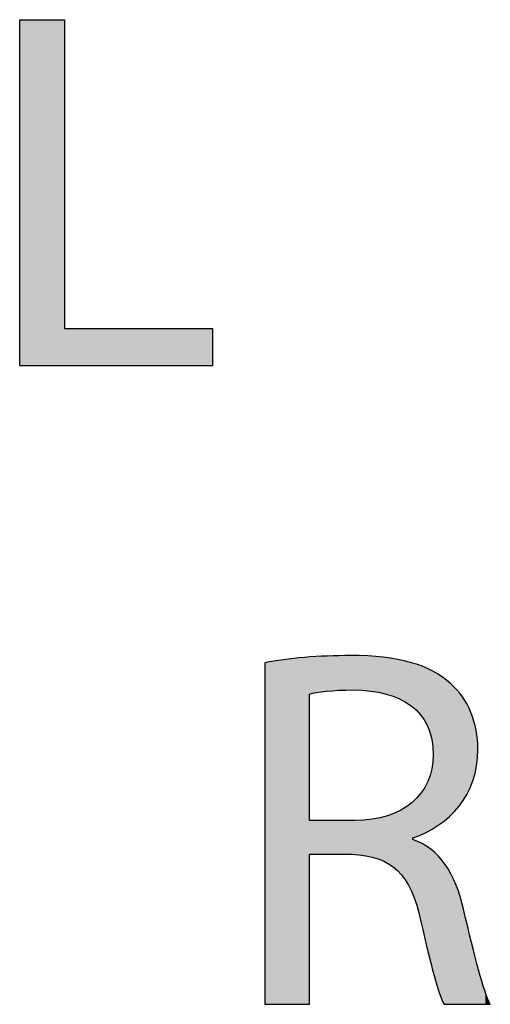
# Model space of a CAD drawing. Extents: x -28.1 to 33.2, y -4.9 to 15.9.
# Drawn here: x 22.2 to 24.1, y 3.8 to 7.6 of the extents above; entities that cross this region are included whole.
import ezdxf

# ---------------------------------------------------------------- set-up
doc = ezdxf.new("R2010")
doc.units = 0
doc.layers.add('LAYER_1', color=7, linetype='CONTINUOUS')

# ---------------------------------------------------------------- blocks, each defined once
blk = doc.blocks.new('*U246')
at = {"layer": 'LAYER_1', "color": 7}
for points in [[(23.2228, 3.8371), (23.2013, 5.1553), (23.2228, 5.1589)], [(23.2449, 3.8371), (23.2228, 5.1589), (23.2449, 5.1627)], [(23.2228, 3.8371), (23.2228, 5.1589), (23.2449, 3.8371)], [(23.315, 3.8371), (23.2449, 5.1627), (23.315, 5.1708)], [(23.2449, 3.8371), (23.2449, 5.1627), (23.315, 3.8371)], [(23.328, 3.8371), (23.315, 5.1708), (23.328, 5.1715)], [(23.315, 3.8371), (23.315, 5.1708), (23.328, 3.8371)], [(23.3456, 3.8371), (23.328, 5.1715), (23.3456, 5.1725)], [(23.328, 3.8371), (23.328, 5.1715), (23.3456, 3.8371)], [(23.3544, 3.8371), (23.3456, 5.1725), (23.3544, 5.173)], [(23.3456, 3.8371), (23.3456, 5.1725), (23.3544, 3.8371)], [(23.3544, 3.8371), (23.3544, 5.173), (23.3549, 3.838)], [(23.3549, 3.838), (23.3544, 5.173), (23.3549, 5.173)], [(23.3562, 5.0319), (23.3549, 5.173), (23.3562, 5.1731)], [(23.3549, 5.0307), (23.3549, 5.173), (23.3562, 5.0319)], [(23.3562, 5.0319), (23.3562, 5.1731), (23.3567, 5.032)], [(23.3567, 5.032), (23.3562, 5.1731), (23.3567, 5.1731)], [(23.358, 5.0323), (23.3567, 5.1731), (23.358, 5.1732)], [(23.3567, 5.032), (23.3567, 5.1731), (23.358, 5.0323)], [(23.3635, 5.0337), (23.358, 5.1732), (23.3635, 5.1735)], [(23.358, 5.0323), (23.358, 5.1732), (23.3635, 5.0337)], [(23.3664, 5.0343), (23.3635, 5.1735), (23.3664, 5.1737)], [(23.3635, 5.0337), (23.3635, 5.1735), (23.3664, 5.0343)], [(23.3664, 5.0343), (23.3664, 5.1737), (23.3676, 5.0345)], [(23.3676, 5.0345), (23.3664, 5.1737), (23.3676, 5.1737)], [(23.3794, 5.0369), (23.3676, 5.1737), (23.3794, 5.1744)], [(23.3676, 5.0345), (23.3676, 5.1737), (23.3794, 5.0369)], [(23.3815, 5.0373), (23.3794, 5.1744), (23.3815, 5.1745)], [(23.3794, 5.0369), (23.3794, 5.1744), (23.3815, 5.0373)], [(23.3862, 5.038), (23.3815, 5.1745), (23.3862, 5.1748)], [(23.3815, 5.0373), (23.3815, 5.1745), (23.3862, 5.038)], [(23.3957, 5.0394), (23.3862, 5.1748), (23.3957, 5.1753)], [(23.3862, 5.038), (23.3862, 5.1748), (23.3957, 5.0394)], [(23.4038, 5.0406), (23.3957, 5.1753), (23.4038, 5.1758)], [(23.3957, 5.0394), (23.3957, 5.1753), (23.4038, 5.0406)], [(23.4302, 5.0435), (23.4038, 5.1758), (23.4302, 5.1772)], [(23.4038, 5.0406), (23.4038, 5.1758), (23.4302, 5.0435)], [(23.4347, 5.0438), (23.4302, 5.1772), (23.4347, 5.1775)], [(23.4302, 5.0435), (23.4302, 5.1772), (23.4347, 5.0438)], [(23.436, 5.0439), (23.4347, 5.1775), (23.436, 5.1776)], [(23.4347, 5.0438), (23.4347, 5.1775), (23.436, 5.0439)], [(23.4607, 5.0456), (23.436, 5.1776), (23.4607, 5.1789)], [(23.436, 5.0439), (23.436, 5.1776), (23.4607, 5.0456)], [(23.4684, 5.0459), (23.4607, 5.1789), (23.4684, 5.1794)], [(23.4607, 5.0456), (23.4607, 5.1789), (23.4684, 5.0459)], [(23.4684, 5.0459), (23.4684, 5.1794), (23.4752, 5.0462)], [(23.4752, 5.0462), (23.4684, 5.1794), (23.4752, 5.1794)], [(23.4858, 5.0466), (23.4752, 5.1794), (23.4858, 5.1796)], [(23.4752, 5.0462), (23.4752, 5.1794), (23.4858, 5.0466)], [(23.4936, 5.0469), (23.4858, 5.1796), (23.4936, 5.1797)], [(23.4858, 5.0466), (23.4858, 5.1796), (23.4936, 5.0469)], [(23.4936, 5.0469), (23.4936, 5.1797), (23.4949, 5.047)], [(23.4949, 5.047), (23.4936, 5.1797), (23.4949, 5.1797)], [(23.5043, 5.0471), (23.4949, 5.1797), (23.5043, 5.1798)], [(23.4949, 5.047), (23.4949, 5.1797), (23.5043, 5.0471)], [(23.5043, 5.0471), (23.5043, 5.1798), (23.5075, 5.0472)], [(23.5075, 5.0472), (23.5043, 5.1798), (23.5075, 5.1798)], [(23.5075, 5.0472), (23.5075, 5.1798), (23.5093, 5.0472)], [(23.5093, 5.0472), (23.5075, 5.1798), (23.5093, 5.1798)], [(23.5093, 5.0472), (23.5093, 5.1798), (23.5134, 5.0473)], [(23.5134, 5.0473), (23.5093, 5.1798), (23.5134, 5.1797)], [(23.5134, 5.0473), (23.5134, 5.1797), (23.5152, 5.0473)], [(23.5152, 5.0473), (23.5134, 5.1797), (23.5152, 5.1797)], [(23.5152, 5.0473), (23.5152, 5.1797), (23.517, 5.0473)], [(23.517, 5.0473), (23.5152, 5.1797), (23.517, 5.1797)], [(23.517, 5.0473), (23.517, 5.1797), (23.5214, 5.0473)], [(23.5214, 5.0473), (23.517, 5.1797), (23.5214, 5.1796)], [(23.5214, 5.0473), (23.5214, 5.1796), (23.523, 5.0473)], [(23.523, 5.0473), (23.5214, 5.1796), (23.523, 5.1796)], [(23.523, 5.0473), (23.523, 5.1796), (23.526, 5.0473)], [(23.526, 5.0473), (23.523, 5.1796), (23.526, 5.1795)], [(23.526, 5.0473), (23.526, 5.1795), (23.5289, 5.0473)], [(23.5289, 5.0473), (23.526, 5.1795), (23.5289, 5.1795)], [(23.5289, 5.0473), (23.5289, 5.1795), (23.5306, 5.0472)], [(23.5306, 5.0472), (23.5289, 5.1795), (23.5306, 5.1794)], [(23.5306, 5.0472), (23.5306, 5.1794), (23.5309, 5.0472)], [(23.5309, 5.0472), (23.5306, 5.1794), (23.5309, 5.1794)], [(23.5309, 5.0472), (23.5309, 5.1794), (23.5313, 5.0472)], [(23.5313, 5.0472), (23.5309, 5.1794), (23.5313, 5.1794)], [(23.5313, 5.0472), (23.5313, 5.1794), (23.5314, 5.0472)], [(23.5314, 5.0472), (23.5313, 5.1794), (23.5314, 5.1794)], [(23.5314, 5.0472), (23.5314, 5.1794), (23.5341, 5.0472)], [(23.5341, 5.0472), (23.5314, 5.1794), (23.5341, 5.1794)], [(23.5341, 5.0472), (23.5341, 5.1794), (23.5385, 5.047)], [(23.5385, 5.047), (23.5341, 5.1794), (23.5385, 5.1793)], [(23.5385, 5.047), (23.5385, 5.1793), (23.5395, 5.047)], [(23.5395, 5.047), (23.5385, 5.1793), (23.5395, 5.1793)], [(23.5395, 5.047), (23.5395, 5.1793), (23.5419, 5.0469)], [(23.5419, 5.0469), (23.5395, 5.1793), (23.5419, 5.1793)], [(23.5419, 5.0469), (23.5419, 5.1793), (23.5631, 5.0454)], [(23.5631, 5.0454), (23.5419, 5.1793), (23.5631, 5.1789)], [(23.5631, 5.0454), (23.5631, 5.1789), (23.5808, 5.0442)], [(23.5808, 5.0442), (23.5631, 5.1789), (23.5808, 5.1774)], [(23.5808, 5.0442), (23.5808, 5.1774), (23.5825, 5.044)], [(23.5825, 5.044), (23.5808, 5.1774), (23.5825, 5.1772)], [(23.5825, 5.044), (23.5825, 5.1772), (23.5843, 5.0438)], [(23.5843, 5.0438), (23.5825, 5.1772), (23.5843, 5.1771)], [(23.5843, 5.0438), (23.5843, 5.1771), (23.6195, 5.0385)], [(23.6195, 5.0385), (23.5843, 5.1771), (23.6195, 5.174)], [(23.6195, 5.0385), (23.6195, 5.174), (23.6208, 5.0383)], [(23.6208, 5.0383), (23.6195, 5.174), (23.6208, 5.1738)], [(23.6208, 5.0383), (23.6208, 5.1738), (23.6245, 5.0375)], [(23.6245, 5.0375), (23.6208, 5.1738), (23.6245, 5.1735)], [(23.6245, 5.0375), (23.6245, 5.1735), (23.6554, 5.0301)], [(23.6554, 5.0301), (23.6245, 5.1735), (23.6554, 5.1708)], [(23.6554, 5.0301), (23.6554, 5.1708), (23.6565, 5.0298)], [(23.6565, 5.0298), (23.6554, 5.1708), (23.6565, 5.1707)], [(23.6565, 5.0298), (23.6565, 5.1707), (23.6597, 5.0287)], [(23.6597, 5.0287), (23.6565, 5.1707), (23.6597, 5.1704)], [(23.6597, 5.0287), (23.6597, 5.1704), (23.6673, 5.0261)], [(23.6673, 5.0261), (23.6597, 5.1704), (23.6673, 5.1697)], [(23.6673, 5.0261), (23.6673, 5.1697), (23.6885, 5.0188)], [(23.6885, 5.0188), (23.6673, 5.1697), (23.6885, 5.165)], [(23.6885, 5.0188), (23.6885, 5.165), (23.6895, 5.0184)], [(23.6895, 5.0184), (23.6885, 5.165), (23.6895, 5.1648)], [(23.6895, 5.0184), (23.6895, 5.1648), (23.6903, 5.018)], [(23.6903, 5.018), (23.6895, 5.1648), (23.6903, 5.1646)], [(23.6903, 5.018), (23.6903, 5.1646), (23.7166, 5.0054)], [(23.7166, 5.0054), (23.6903, 5.1646), (23.7166, 5.1588)], [(23.7166, 5.0054), (23.7166, 5.1588), (23.7184, 5.0045)], [(23.7184, 5.0045), (23.7166, 5.1588), (23.7184, 5.1584)], [(23.7184, 5.0045), (23.7184, 5.1584), (23.7196, 5.004)], [(23.7196, 5.004), (23.7184, 5.1584), (23.7196, 5.1581)], [(23.7196, 5.004), (23.7196, 5.1581), (23.739, 4.9913)], [(23.739, 4.9913), (23.7196, 5.1581), (23.739, 5.1538)], [(23.1871, 3.8371), (23.1829, 5.1521), (23.1871, 5.1529)], [(23.1829, 3.8381), (23.1829, 5.1521), (23.1871, 3.8371)], [(23.2013, 3.8371), (23.1871, 5.1529), (23.2013, 5.1553)], [(23.1871, 3.8371), (23.1871, 5.1529), (23.2013, 3.8371)], [(23.2013, 3.8371), (23.2013, 5.1553), (23.2228, 3.8371)], [(23.739, 4.9913), (23.739, 5.1538), (23.7452, 4.9873)], [(23.7452, 4.9873), (23.739, 5.1538), (23.7452, 5.1524)], [(23.7452, 4.9873), (23.7452, 5.1524), (23.7464, 4.9865)], [(23.7464, 4.9865), (23.7452, 5.1524), (23.7464, 5.1522)], [(23.7464, 4.9865), (23.7464, 5.1522), (23.7524, 4.9814)], [(23.7524, 4.9814), (23.7464, 5.1522), (23.7524, 5.1508)], [(23.7524, 4.9814), (23.7524, 5.1508), (23.7536, 4.9803)], [(23.7536, 4.9803), (23.7524, 5.1508), (23.7536, 5.1506)], [(23.7536, 4.9803), (23.7536, 5.1506), (23.7554, 4.9787)], [(23.7554, 4.9787), (23.7536, 5.1506), (23.7554, 5.1502)], [(23.7554, 4.9787), (23.7554, 5.1502), (23.7557, 4.9785)], [(23.7557, 4.9785), (23.7554, 5.1502), (23.7557, 5.1501)], [(23.7557, 4.9785), (23.7557, 5.1501), (23.7581, 4.9764)], [(23.7581, 4.9764), (23.7557, 5.1501), (23.7581, 5.1491)], [(23.7581, 4.9764), (23.7581, 5.1491), (23.7619, 4.973)], [(23.7619, 4.973), (23.7581, 5.1491), (23.7619, 5.1475)], [(23.7619, 4.973), (23.7619, 5.1475), (23.7686, 4.9672)], [(23.7686, 4.9672), (23.7619, 5.1475), (23.7686, 5.1447)], [(23.7686, 4.9672), (23.7686, 5.1447), (23.77, 4.966)], [(23.77, 4.966), (23.7686, 5.1447), (23.77, 5.1442)], [(23.77, 4.966), (23.77, 5.1442), (23.7741, 4.9611)], [(23.7741, 4.9611), (23.77, 5.1442), (23.7741, 5.1425)], [(23.7741, 4.9611), (23.7741, 5.1425), (23.7783, 4.9561)], [(23.7783, 4.9561), (23.7741, 5.1425), (23.7783, 5.1407)], [(23.7783, 4.9561), (23.7783, 5.1407), (23.7875, 4.9452)], [(23.7875, 4.9452), (23.7783, 5.1407), (23.7875, 5.137)], [(23.7875, 4.9452), (23.7875, 5.137), (23.7886, 4.944)], [(23.7886, 4.944), (23.7875, 5.137), (23.7886, 5.1365)], [(23.7886, 4.944), (23.7886, 5.1365), (23.79, 4.9422)], [(23.79, 4.9422), (23.7886, 5.1365), (23.79, 5.1359)], [(23.79, 4.9422), (23.79, 5.1359), (23.8049, 4.9176)], [(23.8049, 4.9176), (23.79, 5.1359), (23.8049, 5.1298)], [(23.8049, 4.9176), (23.8049, 5.1298), (23.8064, 4.9152)], [(23.8064, 4.9152), (23.8049, 5.1298), (23.8064, 5.1292)], [(23.8064, 4.9152), (23.8064, 5.1292), (23.8107, 4.9046)], [(23.8107, 4.9046), (23.8064, 5.1292), (23.8107, 5.1274)], [(23.8107, 4.9046), (23.8107, 5.1274), (23.8174, 4.8881)], [(23.8174, 4.8881), (23.8107, 5.1274), (23.8174, 5.1246)], [(23.8174, 4.8881), (23.8174, 5.1246), (23.8188, 4.8849)], [(23.8188, 4.8849), (23.8174, 5.1246), (23.8188, 5.1241)], [(23.8188, 4.8849), (23.8188, 5.1241), (23.8217, 4.8729)], [(23.8217, 4.8729), (23.8188, 5.1241), (23.8217, 5.1229)], [(23.8217, 4.8729), (23.8217, 5.1229), (23.8219, 4.8722)], [(23.8219, 4.8722), (23.8217, 5.1229), (23.8219, 5.1228)], [(23.8219, 4.8722), (23.8219, 5.1228), (23.8261, 4.8552)], [(23.8261, 4.8552), (23.8219, 5.1228), (23.8261, 5.1211)], [(23.8261, 4.8552), (23.8261, 5.1211), (23.8271, 4.8512)], [(23.8271, 4.8512), (23.8261, 5.1211), (23.8271, 5.1207)], [(23.8271, 4.8512), (23.8271, 5.1207), (23.8293, 4.8309)], [(23.8293, 4.8309), (23.8271, 5.1207), (23.8293, 5.1198)], [(23.8293, 4.8309), (23.8293, 5.1198), (23.8307, 4.8177)], [(23.8307, 4.8177), (23.8293, 5.1198), (23.8307, 5.1188)], [(23.8307, 4.8177), (23.8307, 5.1188), (23.8311, 4.814)], [(23.8311, 4.814), (23.8307, 5.1188), (23.8311, 5.1185)], [(23.8311, 4.814), (23.8311, 5.1185), (23.8315, 4.7946)], [(23.8315, 4.7946), (23.8311, 5.1185), (23.8315, 5.1183)], [(23.8315, 4.5146), (23.8315, 5.1183), (23.8316, 4.5147)], [(23.8316, 4.5147), (23.8315, 5.1183), (23.8316, 5.1182)], [(23.8316, 4.5147), (23.8316, 5.1182), (23.8503, 4.5266)], [(23.8503, 4.5266), (23.8316, 5.1182), (23.8503, 5.1055)], [(23.8503, 4.5266), (23.8503, 5.1055), (23.862, 4.5341)], [(23.862, 4.5341), (23.8503, 5.1055), (23.862, 5.0975)], [(23.862, 4.5341), (23.862, 5.0975), (23.8667, 4.538)], [(23.8667, 4.538), (23.862, 5.0975), (23.8667, 5.0944)], [(23.8667, 4.538), (23.8667, 5.0944), (23.8708, 4.5414)], [(23.8708, 4.5414), (23.8667, 5.0944), (23.8708, 5.0916)], [(23.8708, 4.5414), (23.8708, 5.0916), (23.8731, 4.5434)], [(23.8731, 4.5434), (23.8708, 5.0916), (23.8731, 5.09)], [(23.8731, 4.5434), (23.8731, 5.09), (23.8807, 4.5496)], [(23.8807, 4.5496), (23.8731, 5.09), (23.8807, 5.0849)], [(23.8807, 4.5496), (23.8807, 5.0849), (23.8908, 4.5581)], [(23.8908, 4.5581), (23.8807, 5.0849), (23.8908, 5.078)], [(23.8908, 4.5581), (23.8908, 5.078), (23.8978, 4.5639)], [(23.8978, 4.5639), (23.8908, 5.078), (23.8978, 5.0709)], [(23.8978, 4.5639), (23.8978, 5.0709), (23.8985, 4.5645)], [(23.8985, 4.5645), (23.8978, 5.0709), (23.8985, 5.0701)], [(23.8985, 4.5645), (23.8985, 5.0701), (23.9094, 4.5765)], [(23.9094, 4.5765), (23.8985, 5.0701), (23.9094, 5.0589)], [(23.9094, 4.5765), (23.9094, 5.0589), (23.9216, 4.5899)], [(23.9216, 4.5899), (23.9094, 5.0589), (23.9216, 5.0465)], [(23.9216, 4.5899), (23.9216, 5.0465), (23.9306, 4.5997)], [(23.9306, 4.5997), (23.9216, 5.0465), (23.9306, 5.0373)], [(23.9306, 4.5997), (23.9306, 5.0373), (23.9333, 4.6037)], [(23.9333, 4.6037), (23.9306, 5.0373), (23.9333, 5.0345)], [(23.9333, 4.6037), (23.9333, 5.0345), (23.9385, 4.6112)], [(23.9385, 4.6112), (23.9333, 5.0345), (23.9385, 5.0265)], [(23.9385, 4.6112), (23.9385, 5.0265), (23.9502, 4.6284)], [(23.9502, 4.6284), (23.9385, 5.0265), (23.9502, 5.0082)], [(23.9502, 4.6284), (23.9502, 5.0082), (23.9577, 4.6394)], [(23.9577, 4.6394), (23.9502, 5.0082), (23.9577, 4.9965)], [(23.9577, 4.6394), (23.9577, 4.9965), (23.9639, 4.6524)], [(23.9639, 4.6524), (23.9577, 4.9965), (23.9639, 4.9868)], [(23.9639, 4.6524), (23.9639, 4.9868), (23.9654, 4.6555)], [(23.9654, 4.6555), (23.9639, 4.9868), (23.9654, 4.9844)], [(23.9654, 4.6555), (23.9654, 4.9844), (23.9786, 4.6828)], [(23.9786, 4.6828), (23.9654, 4.9844), (23.9786, 4.9514)], [(23.9786, 4.6828), (23.9786, 4.9514), (23.9791, 4.6837)], [(23.9791, 4.6837), (23.9786, 4.9514), (23.9791, 4.9503)], [(23.9791, 4.6837), (23.9791, 4.9503), (23.9881, 4.713)], [(23.9881, 4.713), (23.9791, 4.9503), (23.9881, 4.9276)], [(23.9881, 4.713), (23.9881, 4.9276), (23.9891, 4.7163)], [(23.9891, 4.7163), (23.9881, 4.9276), (23.9891, 4.9225)], [(23.9891, 4.7163), (23.9891, 4.9225), (23.9941, 4.7325)], [(23.9941, 4.7325), (23.9891, 4.9225), (23.9941, 4.898)], [(23.9941, 4.7325), (23.9941, 4.898), (24.0008, 4.7762)], [(24.0008, 4.7762), (23.9941, 4.898), (24.0008, 4.8652)], [(24.0008, 4.7762), (24.0008, 4.8652), (24.0022, 4.7856)], [(24.0022, 4.7856), (24.0008, 4.8652), (24.0022, 4.846)], [(24.0022, 4.7856), (24.0022, 4.846), (24.0033, 4.8087)], [(24.0033, 4.8087), (24.0022, 4.846), (24.0033, 4.8323)], [(24.0033, 4.8087), (24.0033, 4.8323), (24.0035, 4.8138)], [(23.8307, 4.5141), (23.8293, 4.7667), (23.8307, 4.7771)], [(23.8311, 4.5144), (23.8307, 4.7771), (23.8311, 4.7866)], [(23.8307, 4.5141), (23.8307, 4.7771), (23.8311, 4.5144)], [(23.8315, 4.5146), (23.8311, 4.7866), (23.8315, 4.7946)], [(23.8311, 4.5144), (23.8311, 4.7866), (23.8315, 4.5146)], [(23.8261, 4.5112), (23.8219, 4.7283), (23.8261, 4.7436)], [(23.8271, 4.5118), (23.8261, 4.7436), (23.8271, 4.7508)], [(23.8261, 4.5112), (23.8261, 4.7436), (23.8271, 4.5118)], [(23.8293, 4.5132), (23.8271, 4.7508), (23.8293, 4.7667)], [(23.8271, 4.5118), (23.8271, 4.7508), (23.8293, 4.5132)], [(23.8293, 4.5132), (23.8293, 4.7667), (23.8307, 4.5141)], [(23.8174, 4.5063), (23.8107, 4.6965), (23.8174, 4.7122)], [(23.8188, 4.5069), (23.8174, 4.7122), (23.8188, 4.717)], [(23.8174, 4.5063), (23.8174, 4.7122), (23.8188, 4.5069)], [(23.8217, 4.5084), (23.8188, 4.717), (23.8217, 4.7277)], [(23.8188, 4.5069), (23.8188, 4.717), (23.8217, 4.5084)], [(23.8219, 4.5085), (23.8217, 4.7277), (23.8219, 4.7283)], [(23.8217, 4.5084), (23.8217, 4.7277), (23.8219, 4.5085)], [(23.8219, 4.5085), (23.8219, 4.7283), (23.8261, 4.5112)], [(23.8049, 4.5003), (23.79, 4.6586), (23.8049, 4.683)], [(23.8064, 4.501), (23.8049, 4.683), (23.8064, 4.6864)], [(23.8049, 4.5003), (23.8049, 4.683), (23.8064, 4.501)], [(23.8107, 4.5031), (23.8064, 4.6864), (23.8107, 4.6965)], [(23.8064, 4.501), (23.8064, 4.6864), (23.8107, 4.5031)], [(23.8107, 4.5031), (23.8107, 4.6965), (23.8174, 4.5063)], [(23.7619, 4.4813), (23.7581, 4.6223), (23.7619, 4.6258)], [(23.7686, 4.4838), (23.7619, 4.6258), (23.7686, 4.632)], [(23.7619, 4.4813), (23.7619, 4.6258), (23.7686, 4.4838)], [(23.77, 4.4844), (23.7686, 4.632), (23.77, 4.6337)], [(23.7686, 4.4838), (23.7686, 4.632), (23.77, 4.4844)], [(23.7741, 4.4859), (23.77, 4.6337), (23.7741, 4.6387)], [(23.77, 4.4844), (23.77, 4.6337), (23.7741, 4.4859)], [(23.7783, 4.4875), (23.7741, 4.6387), (23.7783, 4.6438)], [(23.7741, 4.4859), (23.7741, 4.6387), (23.7783, 4.4875)], [(23.7875, 4.4919), (23.7783, 4.6438), (23.7875, 4.6549)], [(23.7783, 4.4875), (23.7783, 4.6438), (23.7875, 4.4919)], [(23.7886, 4.4924), (23.7875, 4.6549), (23.7886, 4.6562)], [(23.7875, 4.4919), (23.7875, 4.6549), (23.7886, 4.4924)], [(23.79, 4.4931), (23.7886, 4.6562), (23.79, 4.6586)], [(23.7886, 4.4924), (23.7886, 4.6562), (23.79, 4.4931)], [(23.79, 4.4931), (23.79, 4.6586), (23.8049, 4.5003)], [(23.7166, 4.3263), (23.6903, 4.5768), (23.7166, 4.5907)], [(23.7184, 4.3233), (23.7166, 4.5907), (23.7184, 4.5917)], [(23.7166, 4.3263), (23.7166, 4.5907), (23.7184, 4.3233)], [(23.7196, 4.3215), (23.7184, 4.5917), (23.7196, 4.5925)], [(23.7184, 4.3233), (23.7184, 4.5917), (23.7196, 4.3215)], [(23.739, 4.2903), (23.7196, 4.5925), (23.739, 4.6061)], [(23.7196, 4.3215), (23.7196, 4.5925), (23.739, 4.2903)], [(23.7452, 4.2763), (23.739, 4.6061), (23.7452, 4.6104)], [(23.739, 4.2903), (23.739, 4.6061), (23.7452, 4.2763)], [(23.7464, 4.2735), (23.7452, 4.6104), (23.7464, 4.6116)], [(23.7452, 4.2763), (23.7452, 4.6104), (23.7464, 4.2735)], [(23.7524, 4.2601), (23.7464, 4.6116), (23.7524, 4.617)], [(23.7464, 4.2735), (23.7464, 4.6116), (23.7524, 4.2601)], [(23.7536, 4.4782), (23.7524, 4.617), (23.7536, 4.6181)], [(23.7524, 4.4778), (23.7524, 4.617), (23.7536, 4.4782)], [(23.7554, 4.4788), (23.7536, 4.6181), (23.7554, 4.6198)], [(23.7536, 4.4782), (23.7536, 4.6181), (23.7554, 4.4788)], [(23.7557, 4.4789), (23.7554, 4.6198), (23.7557, 4.62)], [(23.7554, 4.4788), (23.7554, 4.6198), (23.7557, 4.4789)], [(23.7581, 4.4799), (23.7557, 4.62), (23.7581, 4.6223)], [(23.7557, 4.4789), (23.7557, 4.62), (23.7581, 4.4799)], [(23.7581, 4.4799), (23.7581, 4.6223), (23.7619, 4.4813)], [(23.6195, 4.3969), (23.5843, 4.5482), (23.6195, 4.5537)], [(23.6208, 4.3965), (23.6195, 4.5537), (23.6208, 4.5541)], [(23.6195, 4.3969), (23.6195, 4.5537), (23.6208, 4.3965)], [(23.6245, 4.3954), (23.6208, 4.5541), (23.6245, 4.5551)], [(23.6208, 4.3965), (23.6208, 4.5541), (23.6245, 4.3954)], [(23.6554, 4.3805), (23.6245, 4.5551), (23.6554, 4.5632)], [(23.6245, 4.3954), (23.6245, 4.5551), (23.6554, 4.3805)], [(23.6565, 4.38), (23.6554, 4.5632), (23.6565, 4.5636)], [(23.6554, 4.3805), (23.6554, 4.5632), (23.6565, 4.38)], [(23.6597, 4.3784), (23.6565, 4.5636), (23.6597, 4.5648)], [(23.6565, 4.38), (23.6565, 4.5636), (23.6597, 4.3784)], [(23.6673, 4.3728), (23.6597, 4.5648), (23.6673, 4.5677)], [(23.6597, 4.3784), (23.6597, 4.5648), (23.6673, 4.3728)], [(23.6885, 4.3569), (23.6673, 4.5677), (23.6885, 4.5759)], [(23.6673, 4.3728), (23.6673, 4.5677), (23.6885, 4.3569)], [(23.6895, 4.3561), (23.6885, 4.5759), (23.6895, 4.5764)], [(23.6885, 4.3569), (23.6885, 4.5759), (23.6895, 4.3561)], [(23.6903, 4.3555), (23.6895, 4.5764), (23.6903, 4.5768)], [(23.6895, 4.3561), (23.6895, 4.5764), (23.6903, 4.3555)], [(23.6903, 4.3555), (23.6903, 4.5768), (23.7166, 4.3263)], [(23.3549, 4.4108), (23.3549, 4.545), (23.3562, 4.4135)], [(23.3562, 4.4135), (23.3549, 4.545), (23.3562, 4.545)], [(23.3562, 4.4135), (23.3562, 4.545), (23.3567, 4.4145)], [(23.3567, 4.4145), (23.3562, 4.545), (23.3567, 4.545)], [(23.3567, 4.4145), (23.3567, 4.545), (23.358, 4.4145)], [(23.358, 4.4145), (23.3567, 4.545), (23.358, 4.545)], [(23.358, 4.4145), (23.358, 4.545), (23.3635, 4.4145)], [(23.3635, 4.4145), (23.358, 4.545), (23.3635, 4.545)], [(23.3635, 4.4145), (23.3635, 4.545), (23.3664, 4.4145)], [(23.3664, 4.4145), (23.3635, 4.545), (23.3664, 4.545)], [(23.3664, 4.4145), (23.3664, 4.545), (23.3676, 4.4145)], [(23.3676, 4.4145), (23.3664, 4.545), (23.3676, 4.545)], [(23.3676, 4.4145), (23.3676, 4.545), (23.3794, 4.4145)], [(23.3794, 4.4145), (23.3676, 4.545), (23.3794, 4.545)], [(23.3794, 4.4145), (23.3794, 4.545), (23.3815, 4.4145)], [(23.3815, 4.4145), (23.3794, 4.545), (23.3815, 4.545)], [(23.3815, 4.4145), (23.3815, 4.545), (23.3862, 4.4145)], [(23.3862, 4.4145), (23.3815, 4.545), (23.3862, 4.545)], [(23.3862, 4.4145), (23.3862, 4.545), (23.3957, 4.4145)], [(23.3957, 4.4145), (23.3862, 4.545), (23.3957, 4.545)], [(23.3957, 4.4145), (23.3957, 4.545), (23.4038, 4.4145)], [(23.4038, 4.4145), (23.3957, 4.545), (23.4038, 4.545)], [(23.4038, 4.4145), (23.4038, 4.545), (23.4302, 4.4145)], [(23.4302, 4.4145), (23.4038, 4.545), (23.4302, 4.545)], [(23.4302, 4.4145), (23.4302, 4.545), (23.4347, 4.4145)], [(23.4347, 4.4145), (23.4302, 4.545), (23.4347, 4.545)], [(23.4347, 4.4145), (23.4347, 4.545), (23.436, 4.4145)], [(23.436, 4.4145), (23.4347, 4.545), (23.436, 4.545)], [(23.436, 4.4145), (23.436, 4.545), (23.4607, 4.4145)], [(23.4607, 4.4145), (23.436, 4.545), (23.4607, 4.545)], [(23.4607, 4.4145), (23.4607, 4.545), (23.4684, 4.4145)], [(23.4684, 4.4145), (23.4607, 4.545), (23.4684, 4.545)], [(23.4684, 4.4145), (23.4684, 4.545), (23.4752, 4.4145)], [(23.4752, 4.4145), (23.4684, 4.545), (23.4752, 4.545)], [(23.4752, 4.4145), (23.4752, 4.545), (23.4858, 4.4145)], [(23.4858, 4.4145), (23.4752, 4.545), (23.4858, 4.545)], [(23.4858, 4.4145), (23.4858, 4.545), (23.4936, 4.4145)], [(23.4936, 4.4145), (23.4858, 4.545), (23.4936, 4.545)], [(23.4936, 4.4145), (23.4936, 4.545), (23.4949, 4.4145)], [(23.4949, 4.4145), (23.4936, 4.545), (23.4949, 4.545)], [(23.4949, 4.4145), (23.4949, 4.545), (23.5043, 4.4145)], [(23.5043, 4.4145), (23.4949, 4.545), (23.5043, 4.545)], [(23.5043, 4.4145), (23.5043, 4.545), (23.5075, 4.4145)], [(23.5075, 4.4145), (23.5043, 4.545), (23.5075, 4.545)], [(23.5075, 4.4145), (23.5075, 4.545), (23.5093, 4.4145)], [(23.5093, 4.4145), (23.5075, 4.545), (23.5093, 4.545)], [(23.5093, 4.4145), (23.5093, 4.545), (23.5134, 4.4145)], [(23.5134, 4.4145), (23.5093, 4.545), (23.5134, 4.545)], [(23.5134, 4.4145), (23.5134, 4.545), (23.5152, 4.4145)], [(23.5152, 4.4145), (23.5134, 4.545), (23.5152, 4.545)], [(23.5152, 4.4145), (23.5152, 4.545), (23.517, 4.4145)], [(23.517, 4.4145), (23.5152, 4.545), (23.517, 4.545)], [(23.517, 4.4145), (23.517, 4.545), (23.5214, 4.4143)], [(23.5214, 4.4143), (23.517, 4.545), (23.5214, 4.545)], [(23.5214, 4.4143), (23.5214, 4.545), (23.523, 4.4142)], [(23.523, 4.4142), (23.5214, 4.545), (23.523, 4.545)], [(23.523, 4.4142), (23.523, 4.545), (23.526, 4.414)], [(23.526, 4.414), (23.523, 4.545), (23.526, 4.545)], [(23.526, 4.414), (23.526, 4.545), (23.5289, 4.4138)], [(23.5289, 4.4138), (23.526, 4.545), (23.5289, 4.545)], [(23.5289, 4.4138), (23.5289, 4.545), (23.5306, 4.4137)], [(23.5306, 4.4137), (23.5289, 4.545), (23.5306, 4.545)], [(23.5306, 4.4137), (23.5306, 4.545), (23.5309, 4.4137)], [(23.5309, 4.4137), (23.5306, 4.545), (23.5309, 4.545)], [(23.5309, 4.4137), (23.5309, 4.545), (23.5313, 4.4137)], [(23.5313, 4.4137), (23.5309, 4.545), (23.5313, 4.545)], [(23.5313, 4.4137), (23.5313, 4.545), (23.5314, 4.4137)], [(23.5314, 4.4137), (23.5313, 4.545), (23.5314, 4.545)], [(23.5341, 4.4135), (23.5314, 4.545), (23.5341, 4.5451)], [(23.5314, 4.4137), (23.5314, 4.545), (23.5341, 4.4135)], [(23.5341, 4.4135), (23.5341, 4.5451), (23.5385, 4.4133)], [(23.5385, 4.4133), (23.5341, 4.5451), (23.5385, 4.5451)], [(23.5385, 4.4133), (23.5385, 4.5451), (23.5395, 4.4131)], [(23.5395, 4.4131), (23.5385, 4.5451), (23.5395, 4.5451)], [(23.5419, 4.4128), (23.5395, 4.5451), (23.5419, 4.5453)], [(23.5395, 4.4131), (23.5395, 4.5451), (23.5419, 4.4128)], [(23.5631, 4.4099), (23.5419, 4.5453), (23.5631, 4.5466)], [(23.5419, 4.4128), (23.5419, 4.5453), (23.5631, 4.4099)], [(23.5808, 4.4074), (23.5631, 4.5466), (23.5808, 4.5477)], [(23.5631, 4.4099), (23.5631, 4.5466), (23.5808, 4.4074)], [(23.5825, 4.4072), (23.5808, 4.5477), (23.5825, 4.5479)], [(23.5808, 4.4074), (23.5808, 4.5477), (23.5825, 4.4072)], [(23.5843, 4.4069), (23.5825, 4.5479), (23.5843, 4.5482)], [(23.5825, 4.4072), (23.5825, 4.5479), (23.5843, 4.4069)], [(23.5843, 4.4069), (23.5843, 4.5482), (23.6195, 4.3969)], [(23.7524, 4.2601), (23.7524, 4.4719), (23.7536, 4.2574)], [(23.7536, 4.2574), (23.7524, 4.4719), (23.7536, 4.4715)], [(23.7536, 4.2574), (23.7536, 4.4715), (23.7554, 4.2532)], [(23.7554, 4.2532), (23.7536, 4.4715), (23.7554, 4.4708)], [(23.7554, 4.2532), (23.7554, 4.4708), (23.7557, 4.2526)], [(23.7557, 4.2526), (23.7554, 4.4708), (23.7557, 4.4707)], [(23.7557, 4.2526), (23.7557, 4.4707), (23.7581, 4.2472)], [(23.7581, 4.2472), (23.7557, 4.4707), (23.7581, 4.4698)], [(23.7581, 4.2472), (23.7581, 4.4698), (23.7619, 4.2351)], [(23.7619, 4.2351), (23.7581, 4.4698), (23.7619, 4.4684)], [(23.7619, 4.2351), (23.7619, 4.4684), (23.7686, 4.2139)], [(23.7686, 4.2139), (23.7619, 4.4684), (23.7686, 4.4646)], [(23.7686, 4.2139), (23.7686, 4.4646), (23.77, 4.2096)], [(23.77, 4.2096), (23.7686, 4.4646), (23.77, 4.4638)], [(23.77, 4.2096), (23.77, 4.4638), (23.7741, 4.1965)], [(23.7741, 4.1965), (23.77, 4.4638), (23.7741, 4.4614)], [(23.7741, 4.1965), (23.7741, 4.4614), (23.7783, 4.1788)], [(23.7783, 4.1788), (23.7741, 4.4614), (23.7783, 4.459)], [(23.7783, 4.1788), (23.7783, 4.459), (23.7875, 4.1401)], [(23.7875, 4.1401), (23.7783, 4.459), (23.7875, 4.4538)], [(23.7875, 4.1401), (23.7875, 4.4538), (23.7886, 4.1356)], [(23.7886, 4.1356), (23.7875, 4.4538), (23.7886, 4.4532)], [(23.7886, 4.1356), (23.7886, 4.4532), (23.79, 4.1293)], [(23.79, 4.1293), (23.7886, 4.4532), (23.79, 4.4524)], [(23.79, 4.1293), (23.79, 4.4524), (23.8049, 4.0658)], [(23.8049, 4.0658), (23.79, 4.4524), (23.8049, 4.444)], [(23.8049, 4.0658), (23.8049, 4.444), (23.8064, 4.0595)], [(23.8064, 4.0595), (23.8049, 4.444), (23.8064, 4.4431)], [(23.8064, 4.0595), (23.8064, 4.4431), (23.8107, 4.0409)], [(23.8107, 4.0409), (23.8064, 4.4431), (23.8107, 4.4407)], [(23.8107, 4.0409), (23.8107, 4.4407), (23.8174, 4.0144)], [(23.8174, 4.0144), (23.8107, 4.4407), (23.8174, 4.4368)], [(23.8174, 4.0144), (23.8174, 4.4368), (23.8188, 4.0091)], [(23.8188, 4.0091), (23.8174, 4.4368), (23.8188, 4.4361)], [(23.8188, 4.0091), (23.8188, 4.4361), (23.8217, 3.9975)], [(23.8217, 3.9975), (23.8188, 4.4361), (23.8217, 4.4344)], [(23.8217, 3.9975), (23.8217, 4.4344), (23.8219, 3.9968)], [(23.8219, 3.9968), (23.8217, 4.4344), (23.8219, 4.4343)], [(23.8219, 3.9968), (23.8219, 4.4343), (23.8261, 3.9803)], [(23.8261, 3.9803), (23.8219, 4.4343), (23.8261, 4.43)], [(23.8261, 3.9803), (23.8261, 4.43), (23.8271, 3.9764)], [(23.8271, 3.9764), (23.8261, 4.43), (23.8271, 4.429)], [(23.8271, 3.9764), (23.8271, 4.429), (23.8293, 3.9677)], [(23.8293, 3.9677), (23.8271, 4.429), (23.8293, 4.4268)], [(23.8293, 3.9677), (23.8293, 4.4268), (23.8307, 3.9621)], [(23.8307, 3.9621), (23.8293, 4.4268), (23.8307, 4.4253)], [(23.8307, 3.9621), (23.8307, 4.4253), (23.8311, 3.9605)], [(23.8311, 3.9605), (23.8307, 4.4253), (23.8311, 4.4249)], [(23.8311, 3.9605), (23.8311, 4.4249), (23.8315, 3.9592)], [(23.8315, 3.9592), (23.8311, 4.4249), (23.8315, 4.4245)], [(23.8315, 3.9592), (23.8315, 4.4245), (23.8316, 3.9584)], [(23.8316, 3.9584), (23.8315, 4.4245), (23.8316, 4.4244)], [(23.8316, 3.9584), (23.8316, 4.4244), (23.8503, 3.8941)], [(23.8503, 3.8941), (23.8316, 4.4244), (23.8503, 4.4053)], [(23.8503, 3.8941), (23.8503, 4.4053), (23.862, 3.8624)], [(23.862, 3.8624), (23.8503, 4.4053), (23.862, 4.3934)], [(23.862, 3.8624), (23.862, 4.3934), (23.8667, 3.8497)], [(23.8667, 3.8497), (23.862, 4.3934), (23.8667, 4.3886)], [(23.8667, 3.8497), (23.8667, 4.3886), (23.8708, 3.8416)], [(23.8708, 3.8416), (23.8667, 4.3886), (23.8708, 4.3843)], [(23.8708, 3.8416), (23.8708, 4.3843), (23.8731, 3.8371)], [(23.8731, 3.8371), (23.8708, 4.3843), (23.8731, 4.3805)], [(23.8731, 3.8371), (23.8731, 4.3805), (23.8807, 3.8371)], [(23.8807, 3.8371), (23.8731, 4.3805), (23.8807, 4.3678)], [(23.8807, 3.8371), (23.8807, 4.3678), (23.8908, 3.8371)], [(23.8908, 3.8371), (23.8807, 4.3678), (23.8908, 4.3508)], [(23.8908, 3.8371), (23.8908, 4.3508), (23.8978, 3.8371)], [(23.8978, 3.8371), (23.8908, 4.3508), (23.8978, 4.3391)], [(23.8978, 3.8371), (23.8978, 4.3391), (23.8985, 3.8371)], [(23.8985, 3.8371), (23.8978, 4.3391), (23.8985, 4.3378)], [(23.8985, 3.8371), (23.8985, 4.3378), (23.9094, 3.8371)], [(23.9094, 3.8371), (23.8985, 4.3378), (23.9094, 4.3195)], [(23.9094, 3.8371), (23.9094, 4.3195), (23.9216, 3.8371)], [(23.9216, 3.8371), (23.9094, 4.3195), (23.9216, 4.2863)], [(23.9216, 3.8371), (23.9216, 4.2863), (23.9306, 3.8371)], [(23.9306, 3.8371), (23.9216, 4.2863), (23.9306, 4.262)], [(23.9306, 3.8371), (23.9306, 4.262), (23.9333, 3.8371)], [(23.9333, 3.8371), (23.9306, 4.262), (23.9333, 4.2546)], [(23.9333, 3.8371), (23.9333, 4.2546), (23.9385, 3.8371)], [(23.9385, 3.8371), (23.9333, 4.2546), (23.9385, 4.2407)], [(23.9385, 3.8371), (23.9385, 4.2407), (23.9502, 3.8371)], [(23.9502, 3.8371), (23.9385, 4.2407), (23.9502, 4.1943)], [(23.9502, 3.8371), (23.9502, 4.1943), (23.9577, 3.8371)], [(23.9577, 3.8371), (23.9502, 4.1943), (23.9577, 4.1625)], [(23.9577, 3.8371), (23.9577, 4.1625), (23.9639, 3.8371)], [(23.9639, 3.8371), (23.9577, 4.1625), (23.9639, 4.136)], [(23.9639, 3.8371), (23.9639, 4.136), (23.9654, 3.8371)], [(23.9654, 3.8371), (23.9639, 4.136), (23.9654, 4.1297)], [(23.9654, 3.8371), (23.9654, 4.1297), (23.9786, 3.8371)], [(23.9786, 3.8371), (23.9654, 4.1297), (23.9786, 4.0757)], [(23.9786, 3.8371), (23.9786, 4.0757), (23.9791, 3.8371)], [(23.9791, 3.8371), (23.9786, 4.0757), (23.9791, 4.0738)], [(23.9791, 3.8371), (23.9791, 4.0738), (23.9881, 3.8371)], [(23.9881, 3.8371), (23.9791, 4.0738), (23.9881, 4.0367)], [(23.9881, 3.8371), (23.9881, 4.0367), (23.9891, 3.8371)], [(23.9891, 3.8371), (23.9881, 4.0367), (23.9891, 4.0324)], [(23.9891, 3.8371), (23.9891, 4.0324), (23.9941, 3.8371)], [(23.9941, 3.8371), (23.9891, 4.0324), (23.9941, 4.0135)], [(23.9941, 3.8371), (23.9941, 4.0135), (24.0008, 3.8371)], [(24.0008, 3.8371), (23.9941, 4.0135), (24.0008, 3.9883)], [(24.0008, 3.8371), (24.0008, 3.9883), (24.0022, 3.8371)], [(24.0022, 3.8371), (24.0008, 3.9883), (24.0022, 3.9829)], [(24.0022, 3.8371), (24.0022, 3.9829), (24.0033, 3.8371)], [(24.0033, 3.8371), (24.0022, 3.9829), (24.0033, 3.979)], [(24.0033, 3.8371), (24.0033, 3.979), (24.0035, 3.8371)], [(24.0035, 3.8371), (24.0033, 3.979), (24.0035, 3.9782)], [(24.0035, 3.8371), (24.0035, 3.9782), (24.0117, 3.8371)], [(24.0117, 3.8371), (24.0035, 3.9782), (24.0117, 3.9472)], [(24.0117, 3.8371), (24.0117, 3.9472), (24.0292, 3.8371)], [(24.0292, 3.8371), (24.0117, 3.9472), (24.0292, 3.8913)], [(24.0292, 3.8371), (24.0292, 3.8913), (24.0322, 3.8371)], [(24.0322, 3.8371), (24.0292, 3.8913), (24.0322, 3.8817)], [(24.0322, 3.8371), (24.0322, 3.8817), (24.0417, 3.8371)], [(24.0417, 3.8371), (24.0322, 3.8817), (24.0417, 3.8567)], [(24.0417, 3.8371), (24.0417, 3.8567), (24.0451, 3.8371)], [(24.0451, 3.8371), (24.0417, 3.8567), (24.0451, 3.8497)], [(24.0451, 3.8371), (24.0451, 3.8497), (24.051, 3.8371)]]:
    blk.add_solid(points, dxfattribs=at)
blk = doc.blocks.new('BLOCK_241')
at = {"layer": 'LAYER_1'}
for points, knots in [([(23.1829, 5.1521), (23.2699, 5.1699), (23.3944, 5.1798), (23.5131, 5.1798), (23.697, 5.1798), (23.8157, 5.1462), (23.8987, 5.0711), (23.9659, 5.0117), (24.0035, 4.9208), (24.0035, 4.8179), (24.0035, 4.6419), (23.8928, 4.5253), (23.7524, 4.4778), (23.7524, 4.4778), (23.7524, 4.4719), (23.7524, 4.4719), (23.8552, 4.4363), (23.9165, 4.3414), (23.9481, 4.2029), (23.9917, 4.0171), (24.0233, 3.8885), (24.051, 3.8371), (24.051, 3.8371), (23.873, 3.8371), (23.873, 3.8371), (23.8513, 3.8747), (23.8216, 3.9894), (23.784, 4.1555), (23.7445, 4.3394), (23.6733, 4.4086), (23.517, 4.4145), (23.517, 4.4145), (23.3549, 4.4145), (23.3549, 4.4145), (23.3549, 4.4145), (23.3549, 3.8371), (23.3549, 3.8371), (23.3549, 3.8371), (23.1829, 3.8371), (23.1829, 3.8371), (23.1829, 3.8371), (23.1829, 5.1521), (23.1829, 5.1521)], [0, 0, 0, 0, 1, 1, 1, 2, 2, 2, 3, 3, 3, 4, 4, 4, 5, 5, 5, 6, 6, 6, 7, 7, 7, 8, 8, 8, 9, 9, 9, 10, 10, 10, 11, 11, 11, 12, 12, 12, 13, 13, 13, 14, 14, 14, 14]), ([(23.3549, 4.545), (23.3549, 4.545), (23.5309, 4.545), (23.5309, 4.545), (23.7148, 4.545), (23.8315, 4.6459), (23.8315, 4.7982), (23.8315, 4.9702), (23.7069, 5.0454), (23.525, 5.0473), (23.4419, 5.0473), (23.3826, 5.0394), (23.3549, 5.0315), (23.3549, 5.0315), (23.3549, 4.545), (23.3549, 4.545)], [0, 0, 0, 0, 1, 1, 1, 2, 2, 2, 3, 3, 3, 4, 4, 4, 5, 5, 5, 5])]:
    blk.add_open_spline(points, degree=3, knots=knots, dxfattribs=at)
at = {"layer": 'LAYER_1', "color": 7}
blk.add_blockref('*U246', (0, 0), dxfattribs=at)
blk = doc.blocks.new('BLOCK_240')
at = {"layer": 'LAYER_1'}
blk.add_blockref('BLOCK_241', (0, 0), dxfattribs=at)
blk = doc.blocks.new('*U265')
at = {"layer": 'LAYER_1', "color": 7}
for points in [[(22.2397, 6.295), (22.2397, 7.6278), (22.4117, 6.295)], [(22.4117, 6.295), (22.2397, 7.6278), (22.4117, 7.6278)], [(22.4117, 6.295), (22.4117, 6.4394), (22.9812, 6.295)], [(22.9812, 6.295), (22.4117, 6.4394), (22.9812, 6.4394)]]:
    blk.add_solid(points, dxfattribs=at)
blk = doc.blocks.new('BLOCK_246')
at = {"layer": 'LAYER_1'}
blk.add_lwpolyline([(22.2397, 7.6278), (22.4117, 7.6278), (22.4117, 6.4394), (22.9812, 6.4394), (22.9812, 6.295), (22.2397, 6.295), (22.2397, 7.6278)], dxfattribs=at)
at = {"layer": 'LAYER_1', "color": 7}
blk.add_blockref('*U265', (0, 0), dxfattribs=at)
blk = doc.blocks.new('BLOCK_245')
at = {"layer": 'LAYER_1'}
blk.add_blockref('BLOCK_246', (0, 0), dxfattribs=at)

msp = doc.modelspace()

# ---------------------------------------------------------------- block references
at = {"layer": 'LAYER_1'}
for name in ['BLOCK_245', 'BLOCK_240']:
    msp.add_blockref(name, (0, 0), dxfattribs=at)

doc.saveas('drawing.dxf')
